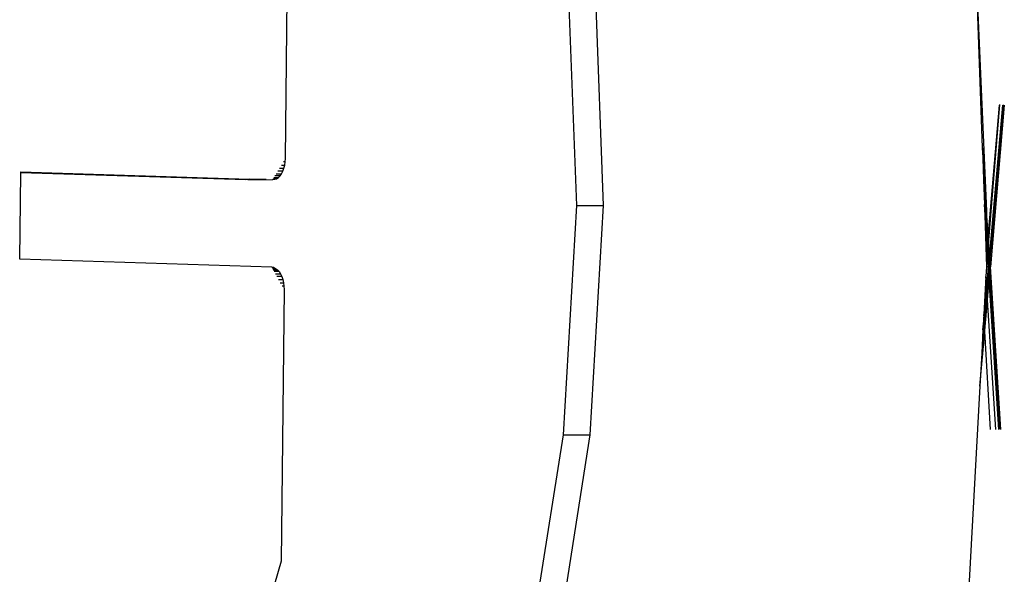
# Model space of a CAD drawing. Units: millimetres. Extents: x 1639 to 19439, y 536 to 15336.
# Drawn here: x 13032 to 13122, y 9262 to 9313 of the extents above; entities that cross this region are included whole.
import ezdxf

# ---------------------------------------------------------------- set-up
doc = ezdxf.new("R2010")
doc.units = ezdxf.units.MM

msp = doc.modelspace()

# ---------------------------------------------------------------- linework, layer by layer
for p, q in [((13056.098, 9299.816), (13056.357, 9324.704)), ((13120.335, 9294.985), (13119.291, 9319.354)), ((13119.934, 9300.795), (13119.291, 9319.354)), ((13082.786, 9295.506), (13081.988, 9316.565)), ((13085.243, 9295.506), (13084.445, 9316.565)), ((13121.481, 9304.682), (13120.468, 9292.927)), ((13121.515, 9304.739), (13120.508, 9292.322)), ((13121.761, 9304.685), (13120.589, 9291.072)), ((13121.828, 9304.707), (13120.617, 9290.642)), ((13121.941, 9304.699), (13120.666, 9289.889)), ((13120.335, 9294.985), (13119.934, 9300.795)), ((13119.934, 9300.795), (13120.036, 9297.851)), ((13056.08, 9299.503), (13055.912, 9299.503)), ((13056.035, 9299.2), (13056.08, 9299.503)), ((13056.08, 9299.503), (13056.098, 9299.816)), ((13031.763, 9290.585), (13031.876, 9298.505)), ((13031.876, 9298.505), (13031.877, 9298.583)), ((13052.473, 9297.853), (13031.876, 9298.505)), ((13031.877, 9298.583), (13052.78, 9297.921)), ((13055.263, 9298.413), (13055.747, 9298.413)), ((13055.867, 9298.647), (13055.403, 9298.647)), ((13055.56, 9298.912), (13055.963, 9298.912)), ((13055.608, 9298.213), (13055.747, 9298.413)), ((13055.731, 9299.2), (13056.035, 9299.2)), ((13055.747, 9298.413), (13055.867, 9298.647)), ((13055.867, 9298.647), (13055.963, 9298.912)), ((13055.963, 9298.912), (13056.035, 9299.2)), ((13052.652, 9297.871), (13052.473, 9297.853)), ((13052.78, 9297.921), (13052.652, 9297.871)), ((13052.652, 9297.871), (13054.93, 9297.853)), ((13054.332, 9297.871), (13052.652, 9297.871)), ((13052.78, 9297.921), (13054.93, 9297.853)), ((13055.11, 9297.871), (13054.93, 9297.853)), ((13055.11, 9297.871), (13054.941, 9297.871)), ((13054.982, 9297.939), (13055.286, 9297.939)), ((13055.05, 9298.054), (13055.453, 9298.054)), ((13055.286, 9297.939), (13055.11, 9297.871)), ((13055.608, 9298.213), (13055.145, 9298.213)), ((13055.286, 9297.939), (13055.453, 9298.054)), ((13055.453, 9298.054), (13055.608, 9298.213)), ((13120.036, 9297.851), (13120.404, 9292.183)), ((13120.036, 9297.851), (13120.114, 9295.594)), ((13081.565, 9274.507), (13082.786, 9295.506)), ((13082.786, 9295.506), (13085.243, 9295.506)), ((13084.023, 9274.507), (13085.243, 9295.506)), ((13120.365, 9291.731), (13120.114, 9295.594)), ((13120.114, 9295.594), (13120.282, 9290.763)), ((13120.354, 9294.536), (13120.335, 9294.985)), ((13120.438, 9292.575), (13120.354, 9294.536)), ((13120.468, 9292.927), (13120.354, 9294.536)), ((13120.468, 9292.927), (13120.465, 9292.885)), ((13120.404, 9292.183), (13120.365, 9291.731)), ((13120.438, 9292.575), (13120.404, 9292.183)), ((13120.404, 9292.183), (13120.445, 9291.553)), ((13120.465, 9292.885), (13120.438, 9292.575)), ((13120.469, 9291.848), (13120.438, 9292.575)), ((13120.508, 9292.322), (13120.465, 9292.885)), ((13120.505, 9292.287), (13120.469, 9291.848)), ((13120.505, 9292.287), (13120.508, 9292.322)), ((13120.589, 9291.072), (13120.505, 9292.287)), ((13120.365, 9291.731), (13120.282, 9290.763)), ((13120.407, 9291.085), (13120.365, 9291.731)), ((13120.445, 9291.553), (13120.407, 9291.085)), ((13120.469, 9291.848), (13120.445, 9291.553)), ((13120.445, 9291.553), (13120.531, 9290.402)), ((13120.531, 9290.402), (13120.469, 9291.848)), ((13054.847, 9289.854), (13031.763, 9290.585)), ((13120.282, 9290.763), (13120.312, 9289.908)), ((13120.407, 9291.085), (13120.312, 9289.908)), ((13120.486, 9289.876), (13120.407, 9291.085)), ((13120.525, 9290.328), (13120.486, 9289.876)), ((13120.531, 9290.402), (13120.525, 9290.328)), ((13120.525, 9290.328), (13120.553, 9289.898)), ((13120.589, 9291.072), (13120.531, 9290.402)), ((13120.617, 9290.642), (13120.553, 9289.898)), ((13120.617, 9290.642), (13120.589, 9291.072)), ((13120.666, 9289.889), (13120.617, 9290.642)), ((13054.847, 9289.854), (13055.026, 9289.824)), ((13055.026, 9289.824), (13054.863, 9289.824)), ((13054.907, 9289.745), (13055.2, 9289.745)), ((13054.976, 9289.619), (13055.365, 9289.619)), ((13055.026, 9289.824), (13055.2, 9289.745)), ((13055.517, 9289.451), (13055.07, 9289.451)), ((13055.2, 9289.745), (13055.365, 9289.619)), ((13055.365, 9289.619), (13055.517, 9289.451)), ((13055.517, 9289.451), (13055.652, 9289.242)), ((13120.31, 9289.874), (13120.261, 9289.006)), ((13120.312, 9289.908), (13120.31, 9289.874)), ((13120.486, 9289.876), (13120.31, 9289.874)), ((13120.312, 9289.908), (13120.486, 9289.876)), ((13120.326, 9288.018), (13120.486, 9289.876)), ((13120.514, 9289.446), (13120.354, 9287.587)), ((13120.486, 9289.876), (13120.553, 9289.898)), ((13120.514, 9289.446), (13120.486, 9289.876)), ((13120.553, 9289.898), (13120.514, 9289.446)), ((13120.563, 9288.693), (13120.514, 9289.446)), ((13120.553, 9289.898), (13120.666, 9289.889)), ((13120.602, 9289.145), (13120.553, 9289.898)), ((13120.602, 9289.145), (13120.666, 9289.889)), ((13121.632, 9275.009), (13120.666, 9289.889)), ((13055.185, 9289.242), (13055.652, 9289.242)), ((13055.766, 9289), (13055.319, 9289)), ((13055.469, 9288.73), (13055.857, 9288.73)), ((13055.63, 9288.438), (13055.923, 9288.438)), ((13055.652, 9289.242), (13055.766, 9289)), ((13055.766, 9289), (13055.857, 9288.73)), ((13055.857, 9288.73), (13055.923, 9288.438)), ((13055.923, 9288.438), (13055.962, 9288.131)), ((13120.261, 9289.006), (13120.068, 9285.532)), ((13120.326, 9288.018), (13120.261, 9289.006)), ((13120.4, 9286.875), (13120.563, 9288.693)), ((13120.563, 9288.693), (13120.602, 9289.145)), ((13121.452, 9274.996), (13120.563, 9288.693)), ((13121.519, 9275.018), (13120.602, 9289.145)), ((13055.973, 9287.818), (13055.714, 9262.929)), ((13055.962, 9288.131), (13055.8, 9288.131)), ((13055.962, 9288.131), (13055.973, 9287.818)), ((13120.085, 9285.229), (13120.326, 9288.018)), ((13120.354, 9287.587), (13120.111, 9284.775)), ((13120.354, 9287.587), (13120.326, 9288.018)), ((13120.4, 9286.875), (13120.354, 9287.587)), ((13120.152, 9284.064), (13120.402, 9286.835)), ((13120.402, 9286.835), (13120.4, 9286.875)), ((13121.172, 9274.992), (13120.402, 9286.835)), ((13120.068, 9285.532), (13119.989, 9284.109)), ((13119.989, 9284.109), (13120.085, 9285.229)), ((13120.085, 9285.229), (13120.068, 9285.532)), ((13120.111, 9284.775), (13120.085, 9285.229)), ((13119.703, 9278.976), (13120.157, 9283.982)), ((13120.111, 9284.775), (13119.87, 9281.978)), ((13119.989, 9284.109), (13119.87, 9281.978)), ((13120.152, 9284.064), (13120.111, 9284.775)), ((13120.157, 9283.982), (13120.152, 9284.064)), ((13120.67, 9274.994), (13120.157, 9283.982)), ((13119.87, 9281.978), (13119.703, 9278.976)), ((13119.703, 9278.976), (13118.678, 9260.545)), ((13078.36, 9254.155), (13081.565, 9274.507)), ((13080.817, 9254.155), (13084.023, 9274.507)), ((13081.565, 9274.507), (13084.023, 9274.507)), ((13055.714, 9262.929), (13054.176, 9257.74))]:
    msp.add_line(p, q)

doc.saveas('drawing.dxf')
